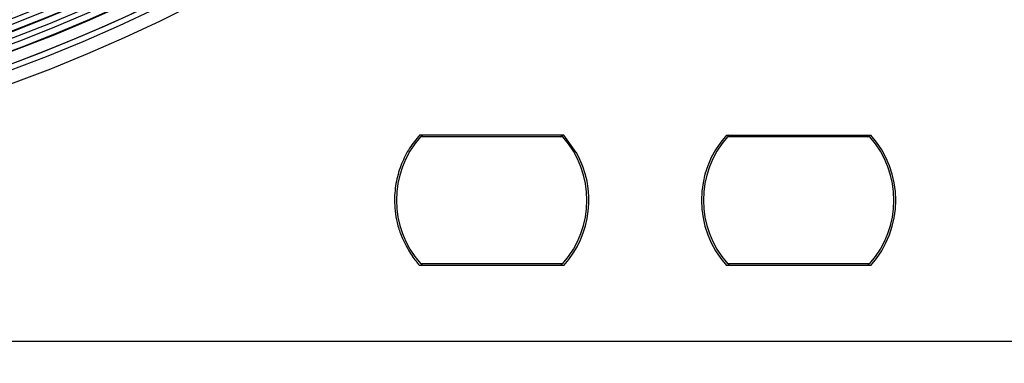
# Model space of a CAD drawing. Units: millimetres. Extents: x 69 to 1126, y 56 to 792.
# Drawn here: x 642 to 703, y 510 to 531 of the extents above; entities that cross this region are included whole.
import ezdxf

# ---------------------------------------------------------------- set-up
doc = ezdxf.new("R2010")
doc.units = ezdxf.units.MM
doc.header["$PDSIZE"] = -1
doc.layers.add('10', color=1, linetype='Continuous')
doc.styles.add('SLDTEXTSTYLE3', font='TXT', dxfattribs={"width": 0.7})
doc.dimstyles.new('SLDDIMSTYLE2', dxfattribs={"dimtxt": 12.733073, "dimasz": 12.733073, "dimexe": 0, "dimexo": 0.0625, "dimgap": 3.183268, "dimtad": 1, "dimlfac": 1.25, "dimrnd": 1e-09, "dimzin": 4, "dimdsep": 46, "dimtxsty": 'SLDTEXTSTYLE3', "dimsah": 1, "dimcen": 0, "dimadec": 0, "dimazin": 1, "dimtfac": 1, "dimtofl": 0, "dimtmove": 0, "dimatfit": 3, "dimfxl": 1, "dimfrac": 2, "dimtolj": 1, "dimtzin": 12, "dimarcsym": 0})

# ---------------------------------------------------------------- blocks, each defined once
blk = doc.blocks.new('_D_3')
at = {"layer": '10', "color": 0, "lineweight": -2, "transparency": 16777216}
blk.add_line((817.246, 487.201), (702.338, 561.355), dxfattribs=at)
at = {"layer": '10', "color": 0, "transparency": 16777216}
blk.add_solid([(703.489, 563.138), (701.187, 559.572), (691.639, 568.26)], dxfattribs=at)
at = {"layer": 'Defpoints', "color": 0, "transparency": 16777216}
for p in [(520.905, 678.441), (691.639, 568.26)]:
    blk.add_point(p, dxfattribs=at)
at = {"layer": '10', "color": 0, "transparency": 16777216, "insert": (772.942, 527.158), "char_height": 12.73307, "attachment_point": 5, "rotation": 327.16441, "style": 'SLDTEXTSTYLE3'}
blk.add_mtext('\\A1;∅254.00 [∅10.00]', dxfattribs=at)

msp = doc.modelspace()

# ---------------------------------------------------------------- linework, layer by layer
at = {"color": 7, "linetype": 'Continuous', "lineweight": 25}
for p, q in [((675.8467, 523.7898), (666.9383, 523.7898)), ((667.0898, 523.7898), (666.9565, 523.9098)), ((675.6953, 523.7898), (675.8286, 523.9098)), ((676.685, 522.8224), (675.9003, 523.9098)), ((686.0848, 523.9098), (695.1003, 523.9098)), ((695.0467, 523.7898), (686.1383, 523.7898)), ((686.2898, 523.7898), (686.1565, 523.9098)), ((694.8953, 523.7898), (695.0286, 523.9098)), ((666.4063, 516.3507), (666.4106, 516.3446)), ((675.9003, 515.7498), (666.8848, 515.7498)), ((666.9383, 515.8698), (675.8467, 515.8698)), ((666.9565, 515.7498), (667.0898, 515.8698)), ((675.6953, 515.8698), (675.8286, 515.7498)), ((695.1003, 515.7498), (686.0848, 515.7498)), ((686.1383, 515.8698), (695.0467, 515.8698)), ((686.1565, 515.7498), (686.2898, 515.8698)), ((694.8953, 515.8698), (695.0286, 515.7498)), ((655.6709, 510.9902), (556.8733, 510.9902)), ((718.2321, 510.9902), (655.6709, 510.9902))]:
    msp.add_line(p, q, dxfattribs=at)
msp.add_circle((606.2721, 623.3502), 101.6, dxfattribs=at)
for centre, radius, start, end in [((606.2721, 623.3502), 102.4, 270, 90), ((606.2721, 623.3502), 100.5164, 147.703172, 109.796828), ((606.2721, 623.3502), 100.4734, 147.703172, 109.796828), ((606.2721, 623.3502), 100.0739, 147.703172, 109.796828), ((606.2721, 623.3502), 99.7589, 147.703172, 109.796828), ((606.2721, 623.3502), 99.3594, 147.703172, 109.796828), ((606.2721, 623.3502), 99.3363, 147.703172, 109.796828), ((606.2721, 623.3502), 98.9368, 147.703172, 109.796828), ((606.2721, 623.3502), 98.5963, 264.098418, 353.401076), ((606.2721, 623.3502), 98.1963, 264.099839, 353.399656), ((606.2721, 623.3502), 101.2509, 272.711412, 343.212514), ((606.2721, 623.3502), 101.2509, 272.458041, 342.778472), ((606.2721, 623.3502), 97.7754, 281.824658, 334.175342), ((606.2721, 623.3502), 98.1753, 281.824658, 334.175342), ((671.3925, 519.8298), 5.96, 138.361425, 221.638575), ((671.3925, 519.8298), 5.96, 318.361425, 41.638575), ((690.5925, 519.8298), 6.08, 137.851641, 222.148359), ((690.5925, 519.8298), 5.96, 138.361425, 221.638575), ((690.5925, 519.8298), 5.96, 318.361425, 41.638575), ((690.5925, 519.8298), 6.08, 317.851641, 42.148359), ((671.3925, 519.8298), 6.08, 317.851641, 29.440132), ((671.3925, 519.8298), 6.08, 214.974982, 222.148359)]:
    msp.add_arc(centre, radius, start, end, dxfattribs=at)
for points, knots in [([(666.8848, 523.9098), (666.6648, 523.6411), (666.2139, 523.0906), (665.8082, 522.2804), (665.5597, 521.578), (665.4199, 521.016), (665.3324, 520.4306), (665.3015, 519.8096), (665.338, 519.137), (665.4665, 518.4026), (665.7575, 517.4286), (666.1528, 516.7718), (666.4063, 516.3507)], [0, 0, 0, 0, 0.1272195, 0.2607373, 0.3299323, 0.4007064, 0.4730597, 0.5469922, 0.6287452, 0.7198872, 0.8204147, 1, 1, 1, 1]), ([(675.9003, 523.9098), (674.2174, 523.9098), (671.2122, 523.9098), (668.2071, 523.9098), (666.8848, 523.9098)], [0, 0, 0, 0, 0.56, 1, 1, 1, 1])]:
    msp.add_open_spline(points, degree=3, knots=knots, dxfattribs=at)

# ---------------------------------------------------------------- dimensions: what is measured, and where the dimension line sits
at = {"layer": '10'}
dim = msp.add_diameter_dim_2p(p1=(520.9047, 678.4408), p2=(691.6395, 568.2596), dimstyle='SLDDIMSTYLE2', dxfattribs=at)
dim.commit()
dim.dimension.update_dxf_attribs({"geometry": '_D_3', "text_midpoint": (767.7642, 519.1336), "dimtype": 163})

doc.saveas('drawing.dxf')
